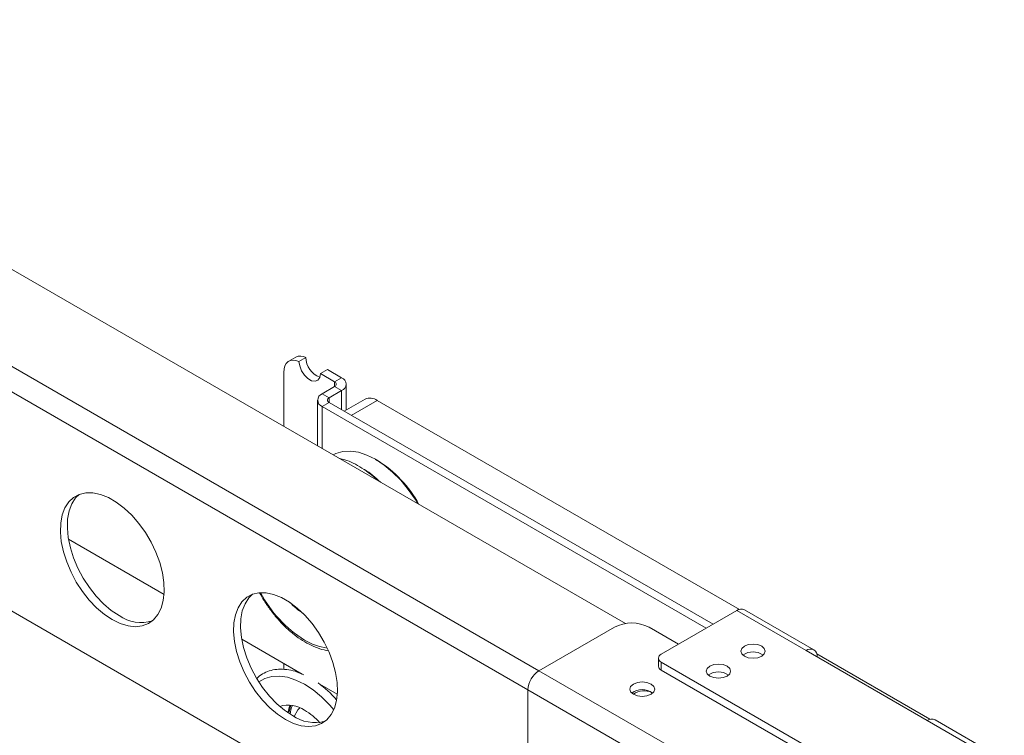
# Paper-space layout 'Sheet1(2)' of a CAD drawing. Units: millimetres. Extents: x 74 to 4763, y 135 to 2930.
# Drawn here: x 3098 to 3299, y 2294 to 2441 of the extents above; entities that cross this region are included whole.
import ezdxf

# ---------------------------------------------------------------- set-up
doc = ezdxf.new("R2010")
doc.units = ezdxf.units.MM

psp = doc.layouts.new('Sheet1(2)')

# ---------------------------------------------------------------- linework, layer by layer
at = {"color": 7, "linetype": 'Continuous', "lineweight": 15}
for p, q in [((2410.939, 2785.139), (3221.353, 2317.297)), ((2396.797, 2723.493), (3199.969, 2259.831)), ((3154.033, 2371.701), (3152.619, 2370.885)), ((3156.108, 2371.669), (3154.694, 2370.852)), ((3151.583, 2368.595), (3151.583, 2357.575)), ((3160.492, 2369.168), (3159.078, 2368.351)), ((3161.977, 2366.678), (3159.078, 2368.351)), ((3163.392, 2367.494), (3160.492, 2369.168)), ((3161.977, 2366.678), (3163.392, 2367.494)), ((3159.432, 2364.228), (3161.977, 2365.698)), ((3159.432, 2364.228), (3160.846, 2363.412)), ((3160.846, 2363.412), (3163.392, 2364.881)), ((3161.977, 2365.698), (3163.392, 2364.881)), ((3164.329, 2360.908), (3164.329, 2366.188)), ((3158.494, 2362.922), (3158.494, 2353.585)), ((3159.432, 2361.616), (3160.846, 2362.432)), ((3239.261, 2317.164), (3160.846, 2362.432)), ((3168.175, 2363.129), (3163.907, 2360.665)), ((3244.636, 2320.184), (3170.675, 2362.881)), ((3237.847, 2316.348), (3159.432, 2361.616)), ((3170.677, 2350.633), (3170.323, 2350.837)), ((3107.635, 2334.514), (3127.153, 2323.247)), ((3259.814, 2311.936), (3245.672, 2320.1)), ((3244.072, 2319.942), (3228.657, 2311.043)), ((3258.215, 2311.777), (3244.072, 2319.942)), ((3203.697, 2307.652), (3219.112, 2316.55)), ((3226.183, 2316.55), (3232.19, 2313.082)), ((3142.991, 2314.104), (3155.34, 2306.975)), ((3228.072, 2310.226), (3228.072, 2308.593)), ((3258.215, 2311.777), (3282.963, 2297.49)), ((3283.527, 2297.733), (3260.406, 2311.08)), ((3151.583, 2309.144), (3151.583, 2307.92)), ((3228.657, 2309.41), (3278.862, 2280.427)), ((3228.657, 2309.41), (3228.657, 2307.777)), ((3155.653, 2306.844), (3155.025, 2307.106)), ((3228.657, 2307.777), (3278.862, 2278.794)), ((3158.958, 2304.886), (3162.508, 2302.837)), ((3201.434, 2303.732), (3201.434, 2257.411)), ((3267.902, 2265.361), (3201.434, 2303.732)), ((3154.876, 2300.083), (3154.482, 2299.636)), ((3154.482, 2299.636), (3153.676, 2298.319)), ((3297.105, 2289.326), (3282.963, 2297.49)), ((3298.705, 2289.485), (3284.563, 2297.649))]:
    psp.add_line(p, q, dxfattribs=at)
at = {"color": 8, "linetype": 'Continuous', "lineweight": 15}
for p, q in [((3203.696, 2307.651), (2395.474, 2774.228)), ((3201.434, 2303.732), (2393.211, 2770.309)), ((3161.977, 2366.678), (3161.977, 2365.698)), ((3163.392, 2364.881), (3163.392, 2360.963)), ((3160.846, 2363.412), (3160.846, 2362.432)), ((3170.675, 2362.881), (3165.371, 2359.82)), ((3159.432, 2361.616), (3159.432, 2353.043)), ((3266.084, 2271.636), (3203.697, 2307.652))]:
    psp.add_line(p, q, dxfattribs=at)
at = {"color": 7, "linetype": 'Continuous', "lineweight": 15, "flags": 128}
for points in [[(3154.694, 2370.852), (3154.068, 2371.059), (3153.477, 2371.118), (3152.939, 2371.027), (3152.473, 2370.79), (3152.093, 2370.414), (3151.813, 2369.911), (3151.641, 2369.298), (3151.583, 2368.595)], [(3159.078, 2368.351), (3158.947, 2367.564), (3158.569, 2367.023), (3157.99, 2366.792), (3157.278, 2366.9), (3156.519, 2367.333), (3155.805, 2368.039), (3155.22, 2368.934), (3154.834, 2369.911), (3154.694, 2370.852)], [(3178.98, 2341.758), (3178.425, 2342.67), (3177.011, 2344.708), (3175.462, 2346.58), (3173.807, 2348.247), (3172.082, 2349.676), (3170.321, 2350.839), (3168.56, 2351.71), (3166.835, 2352.272), (3165.181, 2352.515), (3163.631, 2352.432), (3162.218, 2352.026), (3161.662, 2351.756)], [(3116.581, 2318.095), (3118.2, 2317.304), (3119.781, 2316.818), (3121.287, 2316.65), (3122.683, 2316.802), (3123.936, 2317.272), (3125.016, 2318.049), (3125.899, 2319.113), (3126.563, 2320.441), (3126.994, 2322), (3127.18, 2323.756), (3127.118, 2325.665), (3126.808, 2327.685), (3126.26, 2329.766), (3125.484, 2331.861), (3124.499, 2333.921), (3123.329, 2335.897), (3122.001, 2337.742), (3120.546, 2339.415), (3118.998, 2340.874), (3117.393, 2342.087), (3115.769, 2343.024), (3114.164, 2343.664), (3112.616, 2343.992), (3111.161, 2344), (3109.833, 2343.688), (3108.663, 2343.063), (3107.678, 2342.14), (3106.902, 2340.941), (3106.354, 2339.493), (3106.044, 2337.831), (3105.982, 2335.993), (3106.168, 2334.022), (3106.599, 2331.966), (3107.263, 2329.871), (3108.146, 2327.788), (3109.226, 2325.764), (3110.479, 2323.848), (3111.875, 2322.084), (3113.381, 2320.513), (3114.962, 2319.173), (3116.581, 2318.095)], [(3109.822, 2343.684), (3109.092, 2342.957), (3108.317, 2341.757), (3107.768, 2340.309), (3107.459, 2338.647), (3107.396, 2336.809), (3107.583, 2334.839), (3108.013, 2332.782), (3108.677, 2330.688), (3109.56, 2328.604), (3110.64, 2326.581), (3111.893, 2324.664), (3113.289, 2322.9), (3114.795, 2321.33), (3116.376, 2319.99), (3117.995, 2318.912)], [(3151.936, 2297.685), (3153.555, 2296.894), (3155.137, 2296.408), (3156.643, 2296.24), (3158.039, 2296.392), (3159.291, 2296.862), (3160.372, 2297.638), (3161.254, 2298.703), (3161.919, 2300.03), (3162.349, 2301.59), (3162.535, 2303.345), (3162.473, 2305.255), (3162.164, 2307.274), (3161.615, 2309.356), (3160.839, 2311.451), (3159.855, 2313.511), (3158.685, 2315.487), (3157.357, 2317.332), (3155.901, 2319.004), (3154.353, 2320.464), (3152.748, 2321.677), (3151.124, 2322.614), (3149.52, 2323.254), (3147.971, 2323.582), (3146.516, 2323.59), (3145.188, 2323.278), (3144.018, 2322.653), (3143.034, 2321.73), (3142.258, 2320.531), (3141.709, 2319.083), (3141.4, 2317.42), (3141.338, 2315.582), (3141.524, 2313.612), (3141.954, 2311.556), (3142.618, 2309.461), (3143.501, 2307.378), (3144.581, 2305.354), (3145.834, 2303.438), (3147.23, 2301.674), (3148.736, 2300.103), (3150.317, 2298.763), (3151.936, 2297.685)], [(3145.178, 2323.274), (3144.448, 2322.547), (3143.672, 2321.347), (3143.123, 2319.899), (3142.814, 2318.237), (3142.752, 2316.399), (3142.938, 2314.429), (3143.368, 2312.372), (3144.033, 2310.277), (3144.915, 2308.194), (3145.996, 2306.17), (3147.248, 2304.254), (3148.644, 2302.49), (3150.15, 2300.92), (3151.732, 2299.58), (3153.351, 2298.501)], [(3245.628, 2310.634), (3246.439, 2310.322), (3247.396, 2310.212), (3248.353, 2310.322), (3249.164, 2310.634), (3249.706, 2311.103), (3249.896, 2311.655), (3249.706, 2312.207), (3249.164, 2312.675), (3248.353, 2312.988), (3247.396, 2313.098), (3246.439, 2312.988), (3245.628, 2312.675), (3245.086, 2312.207), (3244.896, 2311.655), (3245.086, 2311.103), (3245.628, 2310.634)], [(3238.557, 2306.552), (3239.368, 2306.24), (3240.325, 2306.13), (3241.281, 2306.24), (3242.093, 2306.552), (3242.634, 2307.021), (3242.825, 2307.573), (3242.634, 2308.125), (3242.093, 2308.593), (3241.281, 2308.906), (3240.325, 2309.016), (3239.368, 2308.906), (3238.557, 2308.593), (3238.015, 2308.125), (3237.825, 2307.573), (3238.015, 2307.021), (3238.557, 2306.552)], [(3222.965, 2302.855), (3222.413, 2303.333), (3222.218, 2303.896), (3222.412, 2304.459), (3222.965, 2304.937), (3223.793, 2305.256), (3224.768, 2305.368), (3225.744, 2305.256), (3226.572, 2304.937), (3227.124, 2304.459), (3227.318, 2303.896), (3227.124, 2303.333), (3226.572, 2302.855), (3225.744, 2302.536), (3224.768, 2302.424), (3223.793, 2302.536), (3222.965, 2302.855)], [(3152.415, 2299.089), (3152.671, 2300.115), (3152.873, 2300.634)], [(3152.592, 2298.971), (3152.917, 2300.175), (3153.103, 2300.605)]]:
    psp.add_lwpolyline(points, dxfattribs=at)
at = {"color": 8, "linetype": 'Continuous', "lineweight": 15, "flags": 128}
psp.add_lwpolyline([(3161.777, 2299.683), (3160.957, 2300.632), (3159.305, 2302.297), (3157.583, 2303.724), (3155.825, 2304.884), (3154.068, 2305.753), (3152.346, 2306.315), (3150.694, 2306.557), (3149.148, 2306.474), (3147.737, 2306.069), (3146.499, 2305.356)], dxfattribs=at)
at = {"color": 7, "linetype": 'Continuous', "lineweight": 15}
for centre, radius, start, end in [((3155.039, 2369.676), 2.261, 61.78705, 116.43573), ((3160.368, 2371.66), 4.26, 179.883, 250.87433), ((3161.791, 2366.188), 0.524, 290.78716, 69.21454), ((3162.896, 2366.188), 1.397, 290.78338, 69.21646), ((3159.927, 2362.922), 1.397, 110.78211, 249.21773), ((3161.032, 2362.922), 0.524, 110.78551, 249.21614), ((3169.21, 2360.837), 2.515, 54.38333, 114.3071), ((3157.721, 2329.849), 24.492, 28.77395, 58.06252), ((3156.454, 2330.824), 21.378, 45.87619, 57.1018), ((3162.752, 2330.809), 13.522, 222.78813, 237.80272), ((3245.01, 2318.633), 1.61, 65.69255, 125.61793), ((3122.501, 2325.333), 7.844, 234.9395, 286.68904), ((3222.647, 2309.727), 7.685, 62.60954, 117.3905), ((3259.098, 2310.695), 1.397, 350.78587, 129.20356), ((3228.967, 2310.226), 0.873, 110.78579, 249.21587), ((3247.396, 2308.043), 3.473, 53.5915, 126.40838), ((3229.073, 2308.693), 1.006, 185.6966, 245.62448), ((3206.347, 2303.509), 4.918, 122.60533, 177.3946), ((3240.325, 2303.961), 3.473, 53.59155, 126.40837), ((3144.509, 2285.691), 24.019, 41.93604, 54.12582), ((3224.768, 2300.261), 3.528, 53.02618, 126.97382), ((3225.141, 2299.924), 3.642, 63.95578, 126.52964), ((3152.518, 2294.808), 5.825, 55.39609, 107.50206), ((3159.535, 2298.022), 6.691, 157.66124, 173.4852), ((3157.871, 2304.963), 7.886, 235.02435, 285.81353), ((3148.685, 2287.7), 13.88, 42.15506, 59.03918), ((3283.901, 2296.182), 1.61, 65.69255, 125.61793)]:
    psp.add_arc(centre, radius, start, end, dxfattribs=at)
at = {"color": 8, "linetype": 'Continuous', "lineweight": 15}
for centre, radius, start, end in [((3169.353, 2335.506), 25.477, 207.82217, 237.92975), ((3162.01, 2324.076), 11.894, 238.66586, 262.55242)]:
    psp.add_arc(centre, radius, start, end, dxfattribs=at)
at = {"color": 7, "linetype": 'Continuous', "lineweight": 15}
for points, knots in [([(3170.901, 2346.422), (3170.361, 2346.91), (3169.266, 2347.9), (3167.543, 2349.108), (3165.786, 2350.076), (3164.264, 2350.714), (3163.351, 2350.905), (3163.015, 2350.975)], [0, 0, 0, 0, 0.2130605, 0.4319598, 0.6513845, 0.871221, 1, 1, 1, 1]), ([(3146.643, 2323.592), (3146.948, 2323.047), (3147.647, 2321.8), (3148.923, 2319.973), (3150.412, 2318.133), (3152.011, 2316.471), (3153.688, 2315.012), (3155.42, 2313.786), (3157.181, 2312.803), (3158.935, 2312.132), (3160.11, 2311.783), (3160.671, 2311.749), (3160.674, 2311.749)], [0, 0, 0, 0, 0.0878654, 0.2012523, 0.3147065, 0.4282983, 0.5420862, 0.656129, 0.7704455, 0.8849765, 0.9993804, 1, 1, 1, 1]), ([(3155.025, 2307.106), (3154.799, 2307.205), (3153.987, 2307.559), (3152.609, 2307.872), (3150.933, 2308.028), (3149.35, 2307.862), (3147.91, 2307.384), (3146.807, 2306.784), (3146.266, 2306.255), (3146.082, 2306.076)], [0, 0, 0, 0, 0.0668232, 0.2402712, 0.4127569, 0.5831063, 0.7504728, 0.9151982, 1, 1, 1, 1])]:
    psp.add_open_spline(points, degree=3, knots=knots, dxfattribs=at)

doc.saveas('drawing.dxf')
